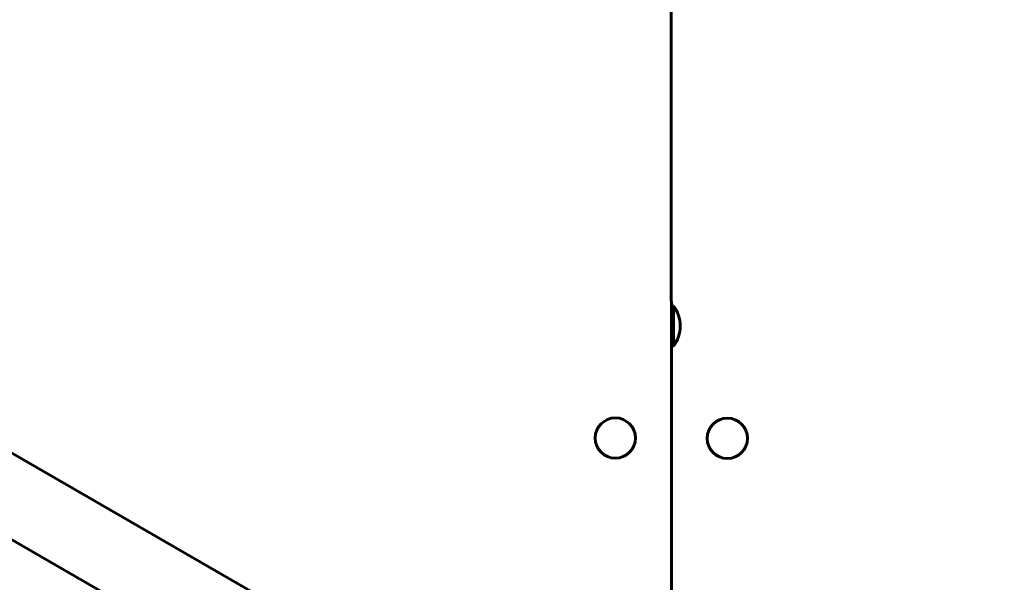
# Model space of a CAD drawing. Units: millimetres. Extents: x 1130 to 15228, y 1201 to 15375.
# Drawn here: x 8886 to 9326, y 11764 to 12015 of the extents above; entities that cross this region are included whole.
import ezdxf

# ---------------------------------------------------------------- set-up
doc = ezdxf.new("R2010")
doc.units = ezdxf.units.MM
doc.linetypes.add('K5LT_BASIC', pattern=[0])
doc.linetypes.add('K5LT_THIN', pattern=[0])
doc.styles.add('KDIMTEXTSTYLE', font='GOST_AU.SHX', dxfattribs={"width": 0.96, "oblique": 15, "height": 5})
doc.dimstyles.new('KDIMSTYLE (1.00)', dxfattribs={"dimtxt": 5, "dimasz": 1, "dimexe": 2, "dimexo": 0, "dimgap": 1, "dimtad": 1, "dimtxsty": 'KDIMTEXTSTYLE', "dimsah": 1, "dimcen": 0, "dimdle": 1, "dimadec": 0, "dimazin": 0, "dimtfac": 0.667, "dimtmove": 0, "dimatfit": 3, "dimfxl": 1, "dimtvp": 1, "dimtolj": 1, "dimtzin": 0, "dimarcsym": 0})

# ---------------------------------------------------------------- blocks, each defined once
blk = doc.blocks.new('KDIMARROW_01')
blk.add_hatch(color=0).paths.add_polyline_path([(0, 0), (-15, 1.97), (-13.5, 0), (-15, -1.97)])
at = {"color": 0, "linetype": 'K5LT_THIN', "lineweight": 18}
for p, q in [((-13.5, 0), (-15, 1.97)), ((-15, 1.97), (0, 0)), ((0, 0), (-15, -1.97)), ((-15, -1.97), (-13.5, 0)), ((0, 0), (-1, 0))]:
    blk.add_line(p, q, dxfattribs=at)

msp = doc.modelspace()

# ---------------------------------------------------------------- linework, layer by layer
at = {"color": 150, "linetype": 'K5LT_BASIC', "lineweight": 60, "true_color": 0x0080ff}
for p, q in [((9177.108, 11684.584), (9176.896, 12471.817)), ((8489.838, 12047.843), (9104.812, 11693.009)), ((8473.099, 12018.832), (9088.073, 11663.998)), ((9178.053, 11886.938), (9177.053, 11886.937)), ((9178.058, 11868.938), (9178.053, 11886.938)), ((9178.058, 11868.938), (9177.058, 11868.937)), ((9178.058, 11868.938), (9177.058, 11868.937))]:
    msp.add_line(p, q, dxfattribs=at)
for centre in [(9152.069, 11827.903), (9202.069, 11827.777)]:
    msp.add_circle(centre, 9, dxfattribs=at)
for start, end in [(0.01542, 36.88532), (0.01542, 36.88532), (323.14553, 0.01542), (323.14553, 0.01542)]:
    msp.add_arc((9166.056, 11877.935), 15, start, end, dxfattribs=at)

# ---------------------------------------------------------------- dimensions: what is measured, and where the dimension line sits
at = {"color": 7}
msp.add_linear_dim(base=(15213.036, 15368.156), p1=(10667.596, 1734.591), p2=(8306.123, 15368.156), angle=90, location=(15213.036, 7418.156), text='\\H300.0;\\W0.965;\\Q15;\\H300.0;\\W0.965;\\Q15;\\Q15;13634', dimstyle='KDIMSTYLE (1.00)', override={"dimexo": 0, "dimblk1": 'KDIMARROW_01', "dimblk2": 'KDIMARROW_01', "dimse1": 0, "dimse2": 0, "dimclrt": 7, "dimtolj": 1}, dxfattribs=at).render()
msp.add_linear_dim(base=(14461.893, 1215.517), p1=(1130.461, 7640.028), p2=(14461.893, 11895.15), location=(7796.177, 1215.517), text='\\H300.0;\\W0.965;\\Q15;\\H300.0;\\W0.965;\\Q15;\\Q15;13332', dimstyle='KDIMSTYLE (1.00)', override={"dimexo": 0, "dimblk1": 'KDIMARROW_01', "dimblk2": 'KDIMARROW_01', "dimse1": 0, "dimse2": 0, "dimclrt": 7, "dimtolj": 1}, dxfattribs=at).render()

doc.saveas('drawing.dxf')
